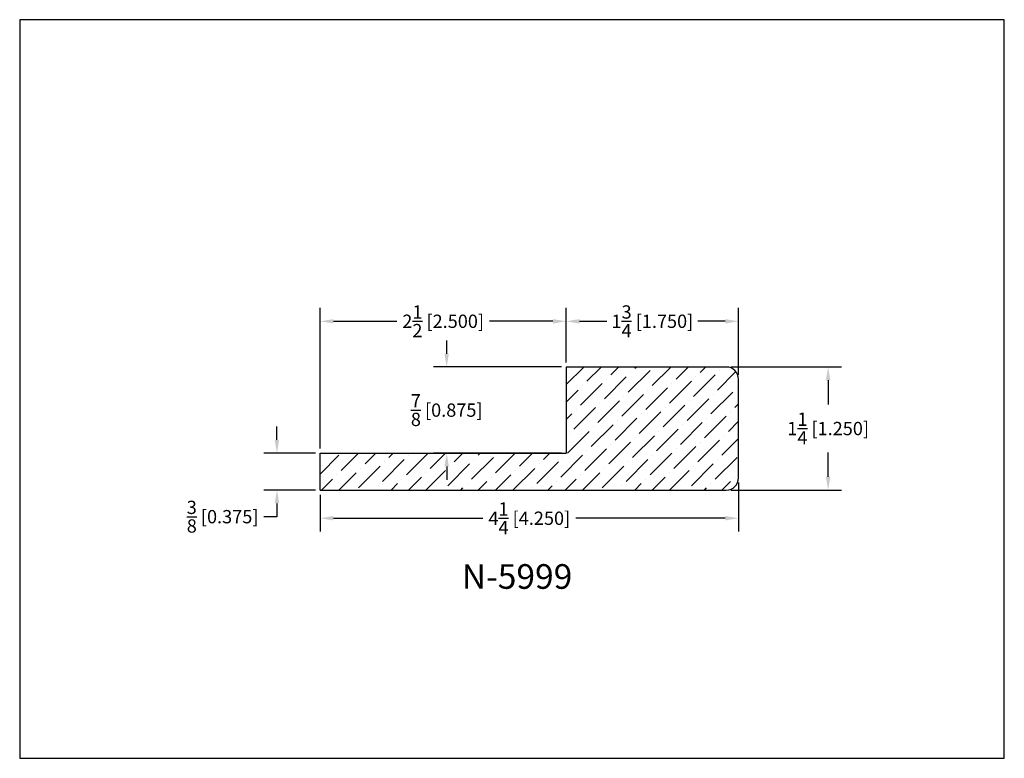
# Model space of a CAD drawing. Extents: x 6.5 to 16.5, y 1.9 to 9.4.
import ezdxf

# ---------------------------------------------------------------- set-up
doc = ezdxf.new("R2010")
doc.units = 0
doc.header["$MEASUREMENT"] = 0
doc.layers.get('0').update_dxf_attribs({"linetype": 'CONTINUOUS'})
doc.layers.get('Defpoints').update_dxf_attribs({"linetype": 'CONTINUOUS'})
doc.layers.add('PLASTIC', color=1, linetype='CONTINUOUS')
doc.styles.add('TNR', font='times.ttf')
doc.dimstyles.new('FRACTIONAL-DECIMAL', dxfattribs={"dimscale": 0.75, "dimtxt": 0.18, "dimasz": 0.18, "dimexe": 0.18, "dimexo": 0.0625, "dimgap": 0.09, "dimtad": 0, "dimtih": 1, "dimtoh": 1, "dimdec": 5, "dimzin": 0, "dimdsep": 46, "dimlunit": 5, "dimtxsty": 'TNR', "dimcen": 0.09, "dimadec": 0, "dimazin": 0, "dimtfac": 1, "dimtdec": 5, "dimtofl": 0, "dimtmove": 0, "dimatfit": 3, "dimfxl": 0, "dimtolj": 1, "dimtzin": 0, "dimarcsym": 0})

# ---------------------------------------------------------------- blocks, each defined once
blk = doc.blocks.new('*D371')
at = {"color": 0, "lineweight": -2}
for p, q in [((13.751, 4.681), (13.751, 4.182)), ((9.501, 4.556), (9.501, 4.182)), ((9.636, 4.317), (11.154, 4.317)), ((13.616, 4.317), (12.097, 4.317))]:
    blk.add_line(p, q, dxfattribs=at)
at = {"color": 0}
for points in [[(9.636, 4.34), (9.636, 4.295), (9.501, 4.317)], [(13.616, 4.34), (13.616, 4.295), (13.751, 4.317)]]:
    blk.add_solid(points, dxfattribs=at)
at = {"layer": 'Defpoints', "color": 0}
for p in [(13.751, 4.728), (9.501, 4.603), (13.751, 4.317)]:
    blk.add_point(p, dxfattribs=at)
at = {"color": 0, "insert": (11.626, 4.317), "char_height": 0.135, "attachment_point": 5, "style": 'TNR'}
blk.add_mtext('\\A1;4{\\H1x;\\S1/4;} [4.250]', dxfattribs=at)
blk = doc.blocks.new('*D372')
at = {"color": 0, "lineweight": -2}
for p, q in [((9.063, 5.113), (9.063, 5.248)), ((9.454, 4.978), (8.928, 4.978)), ((9.454, 4.603), (8.928, 4.603)), ((9.063, 4.468), (9.063, 4.333)), ((9.063, 4.333), (8.928, 4.333))]:
    blk.add_line(p, q, dxfattribs=at)
at = {"color": 0}
for points in [[(9.04, 5.113), (9.085, 5.113), (9.063, 4.978)], [(9.04, 4.468), (9.085, 4.468), (9.063, 4.603)]]:
    blk.add_solid(points, dxfattribs=at)
at = {"layer": 'Defpoints', "color": 0}
for p in [(9.501, 4.978), (9.063, 4.603), (9.501, 4.603)]:
    blk.add_point(p, dxfattribs=at)
at = {"color": 0, "insert": (8.511, 4.333), "char_height": 0.135, "attachment_point": 5, "style": 'TNR'}
blk.add_mtext('\\A1;{\\H1x;\\S3/8;} [0.375]', dxfattribs=at)
blk = doc.blocks.new('*D373')
at = {"color": 0, "lineweight": -2}
for p, q in [((9.501, 5.024), (9.501, 6.452)), ((12.001, 5.899), (12.001, 6.452)), ((9.636, 6.317), (10.281, 6.317)), ((11.866, 6.317), (11.22, 6.317))]:
    blk.add_line(p, q, dxfattribs=at)
at = {"color": 0}
for points in [[(9.636, 6.339), (9.636, 6.294), (9.501, 6.317)], [(11.866, 6.339), (11.866, 6.294), (12.001, 6.317)]]:
    blk.add_solid(points, dxfattribs=at)
at = {"layer": 'Defpoints', "color": 0}
for p in [(9.501, 6.317), (12.001, 5.853), (9.501, 4.978)]:
    blk.add_point(p, dxfattribs=at)
at = {"color": 0, "insert": (10.751, 6.317), "char_height": 0.135, "attachment_point": 5, "style": 'TNR'}
blk.add_mtext('\\A1;2{\\H1x;\\S1/2;} [2.500]', dxfattribs=at)
blk = doc.blocks.new('*D374')
at = {"color": 0, "lineweight": -2}
for p, q in [((10.787, 5.988), (10.787, 6.123)), ((11.954, 5.853), (10.652, 5.853)), ((11.954, 4.978), (10.652, 4.978)), ((10.787, 4.843), (10.787, 4.708))]:
    blk.add_line(p, q, dxfattribs=at)
at = {"color": 0}
for points in [[(10.764, 5.988), (10.809, 5.988), (10.787, 5.853)], [(10.764, 4.843), (10.809, 4.843), (10.787, 4.978)]]:
    blk.add_solid(points, dxfattribs=at)
at = {"layer": 'Defpoints', "color": 0}
for p in [(10.787, 5.853), (12.001, 5.853), (12.001, 4.978)]:
    blk.add_point(p, dxfattribs=at)
at = {"color": 0, "insert": (10.787, 5.415), "char_height": 0.135, "attachment_point": 5, "style": 'TNR'}
blk.add_mtext('\\A1;{\\H1x;\\S7/8;} [0.875]', dxfattribs=at)
blk = doc.blocks.new('*D375')
at = {"color": 0, "lineweight": -2}
for p, q in [((13.673, 5.853), (14.796, 5.853)), ((14.661, 5.718), (14.661, 5.472)), ((14.661, 4.738), (14.661, 4.983)), ((13.673, 4.603), (14.796, 4.603))]:
    blk.add_line(p, q, dxfattribs=at)
at = {"color": 0}
for points in [[(14.638, 5.718), (14.683, 5.718), (14.661, 5.853)], [(14.638, 4.738), (14.683, 4.738), (14.661, 4.603)]]:
    blk.add_solid(points, dxfattribs=at)
at = {"layer": 'Defpoints', "color": 0}
for p in [(13.626, 5.853), (13.626, 4.603), (14.661, 4.603)]:
    blk.add_point(p, dxfattribs=at)
at = {"color": 0, "insert": (14.661, 5.228), "char_height": 0.135, "attachment_point": 5, "style": 'TNR'}
blk.add_mtext('\\A1;1{\\H1x;\\S1/4;} [1.250]', dxfattribs=at)
blk = doc.blocks.new('*D376')
at = {"color": 0, "lineweight": -2}
for p, q in [((12.001, 5.899), (12.001, 6.452)), ((13.751, 5.774), (13.751, 6.452)), ((12.136, 6.317), (12.414, 6.317)), ((13.616, 6.317), (13.337, 6.317))]:
    blk.add_line(p, q, dxfattribs=at)
at = {"color": 0}
for points in [[(12.136, 6.339), (12.136, 6.294), (12.001, 6.317)], [(13.616, 6.339), (13.616, 6.294), (13.751, 6.317)]]:
    blk.add_solid(points, dxfattribs=at)
at = {"layer": 'Defpoints', "color": 0}
for p in [(12.001, 6.317), (12.001, 5.853), (13.751, 5.728)]:
    blk.add_point(p, dxfattribs=at)
at = {"color": 0, "insert": (12.876, 6.317), "char_height": 0.135, "attachment_point": 5, "style": 'TNR'}
blk.add_mtext('\\A1;1{\\H1x;\\S3/4;} [1.750]', dxfattribs=at)

msp = doc.modelspace()

# ---------------------------------------------------------------- hatches: boundary and pattern name
at = {"layer": 'PLASTIC'}
h = msp.add_hatch(dxfattribs=at)
h.set_pattern_fill('ANSI36', color=0)
h.set_pattern_definition([(45, (12.98435, 5.24343), (0.0662913, 0.243068), [0.3125, -0.0625, 0, -0.0625])])
h.paths.add_polyline_path([(13.750767, 5.727518, 0.41421356), (13.625767, 5.852518), (12.000767, 5.852518), (12.000767, 4.977518), (9.500767, 4.977518), (9.500767, 4.602518), (13.625767, 4.602518, 0.41421356), (13.750767, 4.727518)])

# ---------------------------------------------------------------- linework, layer by layer
for p, q in [((13.625767, 5.852518), (12.000767, 5.852518)), ((12.000767, 5.852518), (12.000767, 4.977518)), ((13.750767, 4.727518), (13.750767, 5.727518)), ((9.500767, 4.602518), (9.500767, 4.977518)), ((9.500767, 4.977518), (12.000767, 4.977518)), ((9.500767, 4.602518), (13.625767, 4.602518))]:
    msp.add_line(p, q)
for centre, start, end in [((13.625767, 5.727518), 0, 90), ((13.625767, 4.727518), 270, 0)]:
    msp.add_arc(centre, 0.125, start, end)
at = {"layer": 'Defpoints'}
msp.add_lwpolyline([(16.450113, 1.879407), (16.450113, 9.379407), (6.450113, 9.379407), (6.450113, 1.879407)], close=True, dxfattribs=at)

# ---------------------------------------------------------------- texts
at = {"style": 'TNR'}
msp.add_text('N-5999', height=0.25, dxfattribs=at).set_placement((10.940513, 3.600636))

# ---------------------------------------------------------------- dimensions: what is measured, and where the dimension line sits
for base, p1, p2, picture, middle in [((9.500767, 6.316611), (12.000767, 5.852518), (9.500767, 4.977518), '*D373', (10.750767, 6.316611)), ((12.000767, 6.316611), (13.750767, 5.727518), (12.000767, 5.852518), '*D376', (12.875767, 6.316611)), ((13.750767, 4.317385), (9.500767, 4.602518), (13.750767, 4.727518), '*D371', (11.625767, 4.317385))]:
    dim = msp.add_linear_dim(base=base, p1=p1, p2=p2, dimstyle='FRACTIONAL-DECIMAL')
    dim.commit()
    dim.dimension.update_dxf_attribs({"geometry": picture, "text_midpoint": middle})
for base, p1, p2, picture, middle in [((10.78669, 5.852518), (12.000767, 4.977518), (12.000767, 5.852518), '*D374', (10.78669, 5.415018)), ((14.660968, 4.602518), (13.625767, 5.852518), (13.625767, 4.602518), '*D375', (14.660968, 5.227518)), ((9.062801, 4.602518), (9.500767, 4.977518), (9.500767, 4.602518), '*D372', (8.511267, 4.332518))]:
    dim = msp.add_linear_dim(base=base, p1=p1, p2=p2, angle=270, dimstyle='FRACTIONAL-DECIMAL')
    dim.commit()
    dim.dimension.update_dxf_attribs({"geometry": picture, "text_midpoint": middle})

doc.saveas('drawing.dxf')
